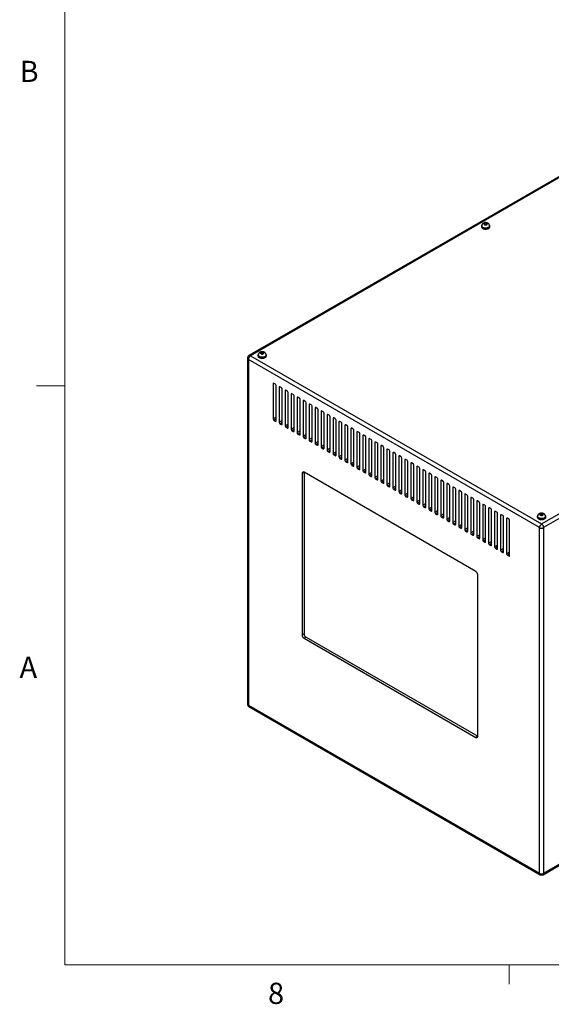
# Model space of a CAD drawing. Units: inches. Extents: x 0.4 to 16.6, y 0.2 to 10.8.
# Drawn here: x 0.4 to 2.8, y 0.2 to 4.6 of the extents above; entities that cross this region are included whole.
import ezdxf

# ---------------------------------------------------------------- set-up
doc = ezdxf.new("R2010")
doc.units = ezdxf.units.IN
doc.header["$MEASUREMENT"] = 0
doc.styles.add('SLDTEXTSTYLE0', font='TXT', dxfattribs={"width": 0.75})

msp = doc.modelspace()

# ---------------------------------------------------------------- linework, layer by layer
at = {"color": 7, "linetype": 'Continuous', "lineweight": 18}
for p, q in [((0.62625, 10.64207), (0.62625, 0.39207)), ((0.62625, 2.95457), (0.50125, 2.95457)), ((16.37625, 0.39207), (0.62625, 0.39207)), ((2.59475, 0.39207), (2.59475, 0.30727))]:
    msp.add_line(p, q, dxfattribs=at)
at = {"color": 7, "linetype": 'Continuous', "lineweight": 25}
for p, q in [((3.47395, 4.26128), (1.44215, 3.08835)), ((3.4806, 4.26062), (1.4488, 3.08769)), ((2.47195, 3.66203), (2.47195, 3.65918)), ((2.47343, 3.66285), (2.47343, 3.66203)), ((2.48713, 3.67439), (2.48384, 3.67094)), ((2.48384, 3.67094), (2.48736, 3.66757)), ((2.49395, 3.67446), (2.48713, 3.67439)), ((2.48713, 3.66778), (2.48713, 3.67439)), ((2.48736, 3.66757), (2.49417, 3.66764)), ((2.49747, 3.67109), (2.49395, 3.67446)), ((2.49395, 3.66764), (2.49395, 3.67446)), ((2.49417, 3.66764), (2.49747, 3.67109)), ((2.50788, 3.66203), (2.50788, 3.66285)), ((2.50935, 3.65918), (2.50935, 3.66203)), ((2.73814, 2.34337), (4.76994, 3.5163)), ((4.77935, 3.50001), (2.74755, 2.32708)), ((1.49718, 3.1029), (1.49389, 3.09946)), ((1.49389, 3.09946), (1.49741, 3.09608)), ((1.504, 3.10298), (1.49718, 3.1029)), ((1.49718, 3.0963), (1.49718, 3.1029)), ((1.49741, 3.09608), (1.50422, 3.09616)), ((1.50752, 3.0996), (1.504, 3.10298)), ((1.504, 3.09616), (1.504, 3.10298)), ((1.50422, 3.09616), (1.50752, 3.0996)), ((1.4355, 3.07683), (1.4355, 1.54712)), ((2.72874, 2.32708), (1.4394, 3.0714)), ((1.4394, 3.0714), (1.4394, 1.54169)), ((1.4488, 3.08769), (2.73814, 2.34337)), ((1.482, 3.09055), (1.482, 3.08769)), ((1.48348, 3.09136), (1.48348, 3.09055)), ((1.51793, 3.09055), (1.51793, 3.09136)), ((1.5194, 3.08769), (1.5194, 3.09055)), ((1.54932, 2.96369), (1.54932, 2.80855)), ((1.55904, 2.96216), (1.55285, 2.96573)), ((1.56258, 2.80089), (1.56258, 2.95603)), ((1.57583, 2.94838), (1.57583, 2.79324)), ((1.58556, 2.94685), (1.57937, 2.95042)), ((1.58909, 2.78558), (1.58909, 2.94073)), ((1.60235, 2.93307), (1.60235, 2.77793)), ((1.61207, 2.93154), (1.60589, 2.93512)), ((1.61561, 2.77028), (1.61561, 2.92542)), ((1.63859, 2.91624), (1.6324, 2.91981)), ((1.62887, 2.91777), (1.62887, 2.76262)), ((1.64213, 2.75497), (1.64213, 2.91011)), ((1.65538, 2.90246), (1.65538, 2.74732)), ((1.66511, 2.90093), (1.65892, 2.9045)), ((1.66864, 2.73966), (1.66864, 2.8948)), ((1.6819, 2.88715), (1.6819, 2.73201)), ((1.69162, 2.88562), (1.68544, 2.88919)), ((1.69516, 2.72435), (1.69516, 2.8795)), ((1.70842, 2.87184), (1.70842, 2.7167)), ((1.71814, 2.87031), (1.71195, 2.87388)), ((1.72167, 2.70905), (1.72167, 2.86419)), ((1.73493, 2.85654), (1.73493, 2.70139)), ((1.74466, 2.85501), (1.73847, 2.85858)), ((1.74819, 2.69374), (1.74819, 2.84888)), ((1.76145, 2.84123), (1.76145, 2.68608)), ((1.77117, 2.8397), (1.76499, 2.84327)), ((1.77471, 2.67843), (1.77471, 2.83357)), ((1.55285, 2.80242), (1.55904, 2.79885)), ((1.78797, 2.82592), (1.78797, 2.67078)), ((1.79769, 2.82439), (1.7915, 2.82796)), ((1.80122, 2.66312), (1.80122, 2.81827)), ((1.81448, 2.81061), (1.81448, 2.65547)), ((1.82421, 2.80908), (1.81802, 2.81265)), ((1.82774, 2.64782), (1.82774, 2.80296)), ((1.841, 2.7953), (1.841, 2.64016)), ((1.85072, 2.79377), (1.84453, 2.79735)), ((1.57937, 2.78711), (1.58556, 2.78354)), ((1.60589, 2.77181), (1.61207, 2.76824)), ((1.6324, 2.7565), (1.63859, 2.75293)), ((1.85426, 2.63251), (1.85426, 2.78765)), ((1.86752, 2.78), (1.86752, 2.62485)), ((1.87724, 2.77847), (1.87105, 2.78204)), ((1.88077, 2.6172), (1.88077, 2.77234)), ((1.89403, 2.76469), (1.89403, 2.60955)), ((1.90375, 2.76316), (1.89757, 2.76673)), ((1.90729, 2.60189), (1.90729, 2.75704)), ((1.92055, 2.74938), (1.92055, 2.59424)), ((1.93027, 2.74785), (1.92408, 2.75142)), ((1.65892, 2.74119), (1.66511, 2.73762)), ((1.68544, 2.72588), (1.69162, 2.72231)), ((1.71195, 2.71058), (1.71814, 2.707)), ((1.93381, 2.58659), (1.93381, 2.74173)), ((1.94707, 2.73407), (1.94707, 2.57893)), ((1.95679, 2.73254), (1.9506, 2.73612)), ((1.96032, 2.57128), (1.96032, 2.72642)), ((1.97358, 2.71877), (1.97358, 2.56362)), ((1.9833, 2.71724), (1.97712, 2.72081)), ((1.98684, 2.55597), (1.98684, 2.71111)), ((2.0001, 2.70346), (2.0001, 2.54832)), ((2.00982, 2.70193), (2.00363, 2.7055)), ((1.73847, 2.69527), (1.74466, 2.6917)), ((1.76499, 2.67996), (1.77117, 2.67639)), ((1.7915, 2.66465), (1.79769, 2.66108)), ((2.01336, 2.54066), (2.01336, 2.6958)), ((2.02661, 2.68815), (2.02661, 2.53301)), ((2.03634, 2.68662), (2.03015, 2.69019)), ((2.03987, 2.52535), (2.03987, 2.6805)), ((2.05313, 2.67284), (2.05313, 2.5177)), ((2.06285, 2.67131), (2.05667, 2.67489)), ((2.06639, 2.51005), (2.06639, 2.66519)), ((2.08937, 2.65601), (2.08318, 2.65958)), ((1.81802, 2.64935), (1.82421, 2.64577)), ((1.84453, 2.63404), (1.85072, 2.63047)), ((1.87105, 2.61873), (1.87724, 2.61516)), ((2.07965, 2.65754), (2.07965, 2.50239)), ((2.09291, 2.49474), (2.09291, 2.64988)), ((2.10616, 2.64223), (2.10616, 2.48709)), ((2.11589, 2.6407), (2.1097, 2.64427)), ((2.11942, 2.47943), (2.11942, 2.63457)), ((2.13268, 2.62692), (2.13268, 2.47178)), ((2.1424, 2.62539), (2.13622, 2.62896)), ((2.14594, 2.46412), (2.14594, 2.61927)), ((1.68632, 2.57227), (1.67748, 2.56717)), ((2.44646, 2.13345), (1.68632, 2.57227)), ((1.68632, 2.57227), (1.68632, 1.8578)), ((1.89757, 2.60342), (1.90375, 2.59985)), ((1.92408, 2.58812), (1.93027, 2.58454)), ((1.9506, 2.57281), (1.95679, 2.56924)), ((2.1592, 2.61161), (2.1592, 2.45647)), ((2.16892, 2.61008), (2.16273, 2.61365)), ((2.17246, 2.44882), (2.17246, 2.60396)), ((2.18571, 2.59631), (2.18571, 2.44116)), ((2.19544, 2.59477), (2.18925, 2.59835)), ((2.19897, 2.43351), (2.19897, 2.58865)), ((2.21223, 2.581), (2.21223, 2.42585)), ((2.22195, 2.57947), (2.21577, 2.58304)), ((2.22549, 2.4182), (2.22549, 2.57334)), ((1.67748, 2.56717), (1.67748, 1.85269)), ((1.97712, 2.5575), (1.9833, 2.55393)), ((2.00363, 2.54219), (2.00982, 2.53862)), ((2.23875, 2.56569), (2.23875, 2.41055)), ((2.24847, 2.56416), (2.24228, 2.56773)), ((2.25201, 2.40289), (2.25201, 2.55804)), ((2.26526, 2.55038), (2.26526, 2.39524)), ((2.27499, 2.54885), (2.2688, 2.55242)), ((2.27852, 2.38759), (2.27852, 2.54273)), ((2.29178, 2.53507), (2.29178, 2.37993)), ((2.3015, 2.53354), (2.29532, 2.53712)), ((2.03015, 2.52688), (2.03634, 2.52331)), ((2.05667, 2.51158), (2.06285, 2.50801)), ((2.08318, 2.49627), (2.08937, 2.4927)), ((2.30504, 2.37228), (2.30504, 2.52742)), ((2.3183, 2.51977), (2.3183, 2.36462)), ((2.32802, 2.51824), (2.32183, 2.52181)), ((2.33155, 2.35697), (2.33155, 2.51211)), ((2.34481, 2.50446), (2.34481, 2.34932)), ((2.35454, 2.50293), (2.34835, 2.5065)), ((2.35807, 2.34166), (2.35807, 2.49681)), ((2.37133, 2.48915), (2.37133, 2.33401)), ((2.38105, 2.48762), (2.37486, 2.49119)), ((2.1097, 2.48096), (2.11589, 2.47739)), ((2.13622, 2.46565), (2.1424, 2.46208)), ((2.16273, 2.45035), (2.16892, 2.44677)), ((2.38459, 2.32635), (2.38459, 2.4815)), ((2.39785, 2.47384), (2.39785, 2.3187)), ((2.40757, 2.47231), (2.40138, 2.47589)), ((2.4111, 2.31105), (2.4111, 2.46619)), ((2.42436, 2.45854), (2.42436, 2.30339)), ((2.43409, 2.45701), (2.4279, 2.46058)), ((2.43762, 2.29574), (2.43762, 2.45088)), ((2.45088, 2.44323), (2.45088, 2.28809)), ((2.4606, 2.4417), (2.45441, 2.44527)), ((2.18925, 2.43504), (2.19544, 2.43147)), ((2.21577, 2.41973), (2.22195, 2.41616)), ((2.24228, 2.40442), (2.24847, 2.40085)), ((2.46414, 2.28043), (2.46414, 2.43557)), ((2.4774, 2.42792), (2.4774, 2.27278)), ((2.48712, 2.42639), (2.48093, 2.42996)), ((2.49065, 2.26512), (2.49065, 2.42027)), ((2.50391, 2.41261), (2.50391, 2.25747)), ((2.51363, 2.41108), (2.50745, 2.41465)), ((2.51717, 2.24982), (2.51717, 2.40496)), ((2.53043, 2.39731), (2.53043, 2.24216)), ((2.54015, 2.39578), (2.53396, 2.39935)), ((2.2688, 2.38912), (2.27499, 2.38554)), ((2.29532, 2.37381), (2.3015, 2.37024)), ((2.32183, 2.3585), (2.32802, 2.35493)), ((2.54369, 2.23451), (2.54369, 2.38965)), ((2.55694, 2.382), (2.55694, 2.22686)), ((2.56667, 2.38047), (2.56048, 2.38404)), ((2.5702, 2.2192), (2.5702, 2.37434)), ((2.58346, 2.36669), (2.58346, 2.21155)), ((2.59318, 2.36516), (2.587, 2.36873)), ((2.59672, 2.20389), (2.59672, 2.35904)), ((2.71944, 2.37619), (2.71944, 2.37333)), ((2.72092, 2.37701), (2.72092, 2.37619)), ((2.73462, 2.38854), (2.73132, 2.3851)), ((2.73132, 2.3851), (2.73484, 2.38173)), ((2.74144, 2.38862), (2.73462, 2.38854)), ((2.73462, 2.38194), (2.73462, 2.38854)), ((2.73484, 2.38173), (2.74166, 2.3818)), ((2.74496, 2.38525), (2.74144, 2.38862)), ((2.74144, 2.3818), (2.74144, 2.38862)), ((2.74166, 2.3818), (2.74496, 2.38525)), ((2.75537, 2.37619), (2.75537, 2.37701)), ((2.75684, 2.37333), (2.75684, 2.37619)), ((2.34835, 2.34319), (2.35454, 2.33962)), ((2.37486, 2.32789), (2.38105, 2.32431)), ((2.40138, 2.31258), (2.40757, 2.30901)), ((2.72874, 0.79737), (2.72874, 2.32708)), ((2.74755, 2.32708), (2.74755, 0.79737)), ((2.4279, 2.29727), (2.43409, 2.2937)), ((2.45441, 2.28196), (2.4606, 2.27839)), ((2.48093, 2.26665), (2.48712, 2.26308)), ((2.50745, 2.25135), (2.51363, 2.24777)), ((2.53396, 2.23604), (2.54015, 2.23247)), ((2.56048, 2.22073), (2.56667, 2.21716)), ((2.587, 2.20542), (2.59318, 2.20185)), ((2.4553, 1.40367), (2.4553, 2.11814)), ((2.74479, 0.79128), (4.77659, 1.96422)), ((2.74755, 0.79737), (4.77935, 1.97031)), ((1.68632, 1.8578), (1.67748, 1.85269)), ((1.69516, 1.84249), (1.68632, 1.83739)), ((1.68632, 1.83739), (2.44646, 1.39857)), ((1.69516, 1.84249), (2.4553, 1.40367)), ((1.4394, 1.54169), (2.72874, 0.79737)), ((1.44215, 1.5356), (2.73149, 0.79128)), ((2.4553, 1.40367), (2.44646, 1.39857))]:
    msp.add_line(p, q, dxfattribs=at)
at = {"color": 8, "linetype": 'Continuous', "lineweight": 25}
for p, q in [((1.55285, 2.96573), (1.54932, 2.96369)), ((1.57937, 2.95042), (1.57583, 2.94838)), ((1.60589, 2.93511), (1.60235, 2.93307)), ((1.6324, 2.91981), (1.62887, 2.91777)), ((1.65892, 2.9045), (1.65538, 2.90246)), ((1.68544, 2.88919), (1.6819, 2.88715)), ((1.71195, 2.87388), (1.70842, 2.87184)), ((1.73847, 2.85858), (1.73493, 2.85654)), ((1.76499, 2.84327), (1.76145, 2.84123)), ((1.56258, 2.8162), (1.54932, 2.80855)), ((1.56258, 2.80804), (1.55285, 2.80242)), ((1.56258, 2.80089), (1.55904, 2.79885)), ((1.58909, 2.80089), (1.57583, 2.79324)), ((1.58909, 2.79273), (1.57937, 2.78711)), ((1.7915, 2.82796), (1.78797, 2.82592)), ((1.81802, 2.81265), (1.81448, 2.81061)), ((1.84454, 2.79735), (1.841, 2.7953)), ((1.58909, 2.78558), (1.58556, 2.78354)), ((1.61561, 2.78558), (1.60235, 2.77793)), ((1.61561, 2.77742), (1.60589, 2.77181)), ((1.61561, 2.77028), (1.61207, 2.76824)), ((1.64213, 2.77028), (1.62887, 2.76262)), ((1.64213, 2.76211), (1.6324, 2.7565)), ((1.64213, 2.75497), (1.63859, 2.75293)), ((1.66864, 2.75497), (1.65538, 2.74732)), ((1.66864, 2.7468), (1.65892, 2.74119)), ((1.87105, 2.78204), (1.86752, 2.78)), ((1.89757, 2.76673), (1.89403, 2.76469)), ((1.92408, 2.75142), (1.92055, 2.74938)), ((1.66864, 2.73966), (1.66511, 2.73762)), ((1.69516, 2.73966), (1.6819, 2.73201)), ((1.69516, 2.7315), (1.68544, 2.72588)), ((1.69516, 2.72435), (1.69162, 2.72231)), ((1.72167, 2.72435), (1.70842, 2.7167)), ((1.72167, 2.71619), (1.71195, 2.71058)), ((1.72167, 2.70905), (1.71814, 2.707)), ((1.74819, 2.70905), (1.73493, 2.70139)), ((1.9506, 2.73612), (1.94707, 2.73407)), ((1.97712, 2.72081), (1.97358, 2.71877)), ((2.00363, 2.7055), (2.0001, 2.70346)), ((1.74819, 2.70088), (1.73847, 2.69527)), ((1.74819, 2.69374), (1.74466, 2.6917)), ((1.77471, 2.69374), (1.76145, 2.68608)), ((1.77471, 2.68557), (1.76499, 2.67996)), ((1.77471, 2.67843), (1.77117, 2.67639)), ((1.80122, 2.67843), (1.78797, 2.67078)), ((1.80122, 2.67027), (1.7915, 2.66465)), ((1.80122, 2.66312), (1.79769, 2.66108)), ((1.82774, 2.66312), (1.81448, 2.65547)), ((2.03015, 2.69019), (2.02661, 2.68815)), ((2.05667, 2.67488), (2.05313, 2.67284)), ((2.08318, 2.65958), (2.07965, 2.65754)), ((1.82774, 2.65496), (1.81802, 2.64935)), ((1.82774, 2.64781), (1.82421, 2.64577)), ((1.85426, 2.64782), (1.841, 2.64016)), ((1.85426, 2.63965), (1.84453, 2.63404)), ((1.85426, 2.63251), (1.85072, 2.63047)), ((1.88077, 2.63251), (1.86752, 2.62485)), ((1.88077, 2.62434), (1.87105, 2.61873)), ((1.88077, 2.6172), (1.87724, 2.61516)), ((1.90729, 2.6172), (1.89403, 2.60955)), ((2.1097, 2.64427), (2.10616, 2.64223)), ((2.13622, 2.62896), (2.13268, 2.62692)), ((1.90729, 2.60904), (1.89757, 2.60342)), ((1.90729, 2.60189), (1.90375, 2.59985)), ((1.93381, 2.60189), (1.92055, 2.59424)), ((1.93381, 2.59373), (1.92408, 2.58812)), ((1.93381, 2.58658), (1.93027, 2.58454)), ((1.96032, 2.58659), (1.94707, 2.57893)), ((1.96032, 2.57842), (1.9506, 2.57281)), ((1.96032, 2.57128), (1.95679, 2.56924)), ((1.98684, 2.57128), (1.97358, 2.56362)), ((2.16273, 2.61365), (2.1592, 2.61161)), ((2.18925, 2.59835), (2.18571, 2.59631)), ((2.21577, 2.58304), (2.21223, 2.581)), ((1.98684, 2.56311), (1.97712, 2.5575)), ((1.98684, 2.55597), (1.9833, 2.55393)), ((2.01336, 2.55597), (2.0001, 2.54832)), ((2.01336, 2.5478), (2.00363, 2.54219)), ((2.01336, 2.54066), (2.00982, 2.53862)), ((2.03987, 2.54066), (2.02661, 2.53301)), ((2.03987, 2.5325), (2.03015, 2.52688)), ((2.24228, 2.56773), (2.23875, 2.56569)), ((2.2688, 2.55242), (2.26526, 2.55038)), ((2.29532, 2.53712), (2.29178, 2.53507)), ((2.03987, 2.52535), (2.03634, 2.52331)), ((2.06639, 2.52535), (2.05313, 2.5177)), ((2.06639, 2.51719), (2.05667, 2.51158)), ((2.06639, 2.51005), (2.06285, 2.50801)), ((2.09291, 2.51005), (2.07965, 2.50239)), ((2.09291, 2.50188), (2.08318, 2.49627)), ((2.09291, 2.49474), (2.08937, 2.4927)), ((2.11942, 2.49474), (2.10616, 2.48709)), ((2.11942, 2.48657), (2.1097, 2.48096)), ((2.32183, 2.52181), (2.3183, 2.51977)), ((2.34835, 2.5065), (2.34481, 2.50446)), ((2.37487, 2.49119), (2.37133, 2.48915)), ((2.11942, 2.47943), (2.11589, 2.47739)), ((2.14594, 2.47943), (2.13268, 2.47178)), ((2.14594, 2.47127), (2.13622, 2.46565)), ((2.14594, 2.46412), (2.1424, 2.46208)), ((2.17246, 2.46412), (2.1592, 2.45647)), ((2.17246, 2.45596), (2.16273, 2.45035)), ((2.17246, 2.44882), (2.16892, 2.44677)), ((2.19897, 2.44882), (2.18571, 2.44116)), ((2.19897, 2.44065), (2.18925, 2.43504)), ((2.40138, 2.47589), (2.39785, 2.47384)), ((2.4279, 2.46058), (2.42436, 2.45854)), ((2.45441, 2.44527), (2.45088, 2.44323)), ((2.19897, 2.43351), (2.19544, 2.43147)), ((2.22549, 2.43351), (2.21223, 2.42585)), ((2.22549, 2.42534), (2.21577, 2.41973)), ((2.22549, 2.4182), (2.22195, 2.41616)), ((2.25201, 2.4182), (2.23875, 2.41055)), ((2.25201, 2.41004), (2.24228, 2.40442)), ((2.25201, 2.40289), (2.24847, 2.40085)), ((2.27852, 2.40289), (2.26526, 2.39524)), ((2.48093, 2.42996), (2.4774, 2.42792)), ((2.50745, 2.41465), (2.50391, 2.41261)), ((2.53396, 2.39935), (2.53043, 2.39731)), ((2.27852, 2.39473), (2.2688, 2.38912)), ((2.27852, 2.38758), (2.27499, 2.38554)), ((2.30504, 2.38759), (2.29178, 2.37993)), ((2.30504, 2.37942), (2.29532, 2.37381)), ((2.30504, 2.37228), (2.3015, 2.37024)), ((2.33155, 2.37228), (2.3183, 2.36462)), ((2.33155, 2.36411), (2.32183, 2.3585)), ((2.33155, 2.35697), (2.32802, 2.35493)), ((2.35807, 2.35697), (2.34481, 2.34932)), ((2.56048, 2.38404), (2.55694, 2.382)), ((2.587, 2.36873), (2.58346, 2.36669)), ((2.35807, 2.34881), (2.34835, 2.34319)), ((2.35807, 2.34166), (2.35454, 2.33962)), ((2.38459, 2.34166), (2.37133, 2.33401)), ((2.38459, 2.3335), (2.37486, 2.32789)), ((2.38459, 2.32635), (2.38105, 2.32431)), ((2.4111, 2.32635), (2.39785, 2.3187)), ((2.4111, 2.31819), (2.40138, 2.31258)), ((2.4111, 2.31105), (2.40757, 2.30901)), ((2.43762, 2.31105), (2.42436, 2.30339)), ((2.43762, 2.30288), (2.4279, 2.29727)), ((2.43762, 2.29574), (2.43409, 2.2937)), ((2.46414, 2.29574), (2.45088, 2.28809)), ((2.46414, 2.28757), (2.45441, 2.28196)), ((2.46414, 2.28043), (2.4606, 2.27839)), ((2.49065, 2.28043), (2.4774, 2.27278)), ((2.49065, 2.27227), (2.48093, 2.26665)), ((2.49065, 2.26512), (2.48712, 2.26308)), ((2.51717, 2.26512), (2.50391, 2.25747)), ((2.51717, 2.25696), (2.50745, 2.25135)), ((2.51717, 2.24982), (2.51363, 2.24777)), ((2.54369, 2.24982), (2.53043, 2.24216)), ((2.54369, 2.24165), (2.53396, 2.23604)), ((2.54369, 2.23451), (2.54015, 2.23247)), ((2.5702, 2.23451), (2.55694, 2.22686)), ((2.5702, 2.22634), (2.56048, 2.22073)), ((2.5702, 2.2192), (2.56667, 2.21716)), ((2.59672, 2.2192), (2.58346, 2.21155)), ((2.59672, 2.21104), (2.587, 2.20542)), ((2.59672, 2.20389), (2.59318, 2.20185))]:
    msp.add_line(p, q, dxfattribs=at)
at = {"color": 7, "linetype": 'Continuous', "lineweight": 25, "flags": 128}
for points in [[(2.47429, 3.66726), (2.47338, 3.66616), (2.47231, 3.66414), (2.47195, 3.66203), (2.47231, 3.65993), (2.47338, 3.6579), (2.4751, 3.65604), (2.47743, 3.6544)], [(2.47743, 3.6544), (2.48026, 3.65306), (2.4835, 3.65206), (2.48701, 3.65144), (2.49065, 3.65124), (2.4943, 3.65144), (2.49781, 3.65206), (2.50104, 3.65306), (2.50388, 3.6544), (2.5062, 3.65604), (2.50793, 3.6579), (2.509, 3.65993), (2.50935, 3.66203), (2.509, 3.66414), (2.50793, 3.66616), (2.50745, 3.66677)], [(2.47847, 3.655), (2.48118, 3.65373), (2.48426, 3.6528), (2.48761, 3.65225), (2.49109, 3.65209), (2.49455, 3.65235), (2.49784, 3.653), (2.50085, 3.65402), (2.50343, 3.65537), (2.5055, 3.65699), (2.50695, 3.65882), (2.50774, 3.66078), (2.50788, 3.66203)], [(2.48555, 3.66807), (2.48737, 3.6673), (2.48952, 3.6669), (2.49178, 3.6669), (2.49393, 3.6673), (2.49576, 3.66807), (2.49709, 3.66912), (2.49779, 3.67036), (2.49779, 3.67167), (2.49709, 3.67291), (2.49576, 3.67396), (2.49393, 3.67473), (2.49178, 3.67513), (2.48952, 3.67513), (2.48737, 3.67473), (2.48555, 3.67396), (2.48422, 3.67291), (2.48352, 3.67167), (2.48352, 3.67036), (2.48422, 3.66912), (2.48555, 3.66807)], [(2.47195, 3.65918), (2.47231, 3.65707), (2.47338, 3.65504), (2.4751, 3.65318), (2.47743, 3.65154), (2.48026, 3.6502), (2.4835, 3.6492), (2.48701, 3.64859), (2.49065, 3.64838), (2.4943, 3.64859), (2.49781, 3.6492), (2.50104, 3.6502), (2.50388, 3.65154), (2.5062, 3.65318), (2.50793, 3.65504), (2.509, 3.65707), (2.50935, 3.65918), (2.50935, 3.65918)], [(1.48434, 3.09577), (1.48343, 3.09468), (1.48236, 3.09265), (1.482, 3.09055), (1.48236, 3.08844), (1.48343, 3.08642), (1.48515, 3.08455), (1.48748, 3.08291)], [(1.48748, 3.08291), (1.49031, 3.08157), (1.49355, 3.08057), (1.49706, 3.07996), (1.5007, 3.07975), (1.50435, 3.07996), (1.50786, 3.08057), (1.51109, 3.08157), (1.51393, 3.08291), (1.51625, 3.08455), (1.51798, 3.08642), (1.51905, 3.08844), (1.5194, 3.09055), (1.51905, 3.09265), (1.51798, 3.09468), (1.51751, 3.09529)], [(1.4956, 3.09658), (1.49742, 3.09581), (1.49957, 3.09541), (1.50183, 3.09541), (1.50398, 3.09581), (1.50581, 3.09658), (1.50714, 3.09764), (1.50784, 3.09888), (1.50784, 3.10018), (1.50714, 3.10142), (1.50581, 3.10248), (1.50398, 3.10325), (1.50183, 3.10365), (1.49957, 3.10365), (1.49742, 3.10325), (1.4956, 3.10248), (1.49427, 3.10142), (1.49357, 3.10018), (1.49357, 3.09888), (1.49427, 3.09764), (1.4956, 3.09658)], [(1.482, 3.08769), (1.48236, 3.08558), (1.48343, 3.08356), (1.48515, 3.08169), (1.48748, 3.08006), (1.49031, 3.07871), (1.49355, 3.07772), (1.49706, 3.0771), (1.5007, 3.07689), (1.50435, 3.0771), (1.50786, 3.07772), (1.51109, 3.07871), (1.51393, 3.08006), (1.51625, 3.08169), (1.51798, 3.08356), (1.51905, 3.08558), (1.5194, 3.08769)], [(1.48852, 3.08352), (1.49123, 3.08225), (1.49431, 3.08131), (1.49767, 3.08076), (1.50114, 3.08061), (1.5046, 3.08086), (1.5079, 3.08151), (1.5109, 3.08253), (1.51348, 3.08388), (1.51555, 3.0855), (1.517, 3.08733), (1.51779, 3.08929), (1.51793, 3.09055)], [(2.72177, 2.38141), (2.72086, 2.38032), (2.7198, 2.3783), (2.71944, 2.37619), (2.7198, 2.37408), (2.72086, 2.37206), (2.72259, 2.37019), (2.72492, 2.36856)], [(2.71944, 2.37333), (2.7198, 2.37123), (2.72086, 2.3692), (2.72259, 2.36733), (2.72492, 2.3657), (2.72775, 2.36436), (2.73098, 2.36336), (2.73449, 2.36274), (2.73814, 2.36254), (2.74179, 2.36274), (2.7453, 2.36336), (2.74853, 2.36436), (2.75136, 2.3657), (2.75369, 2.36733), (2.75542, 2.3692), (2.75648, 2.37123), (2.75684, 2.37333)], [(2.72492, 2.36856), (2.72775, 2.36721), (2.73098, 2.36622), (2.73449, 2.3656), (2.73814, 2.36539), (2.74179, 2.3656), (2.7453, 2.36622), (2.74853, 2.36721), (2.75136, 2.36856), (2.75369, 2.37019), (2.75542, 2.37206), (2.75648, 2.37408), (2.75684, 2.37619), (2.75648, 2.3783), (2.75542, 2.38032), (2.75494, 2.38093)], [(2.72596, 2.36916), (2.72866, 2.36789), (2.73175, 2.36696), (2.7351, 2.3664), (2.73858, 2.36625), (2.74203, 2.3665), (2.74533, 2.36716), (2.74834, 2.36818), (2.75092, 2.36952), (2.75298, 2.37115), (2.75444, 2.37297), (2.75523, 2.37493), (2.75537, 2.37619)], [(2.73303, 2.38222), (2.73486, 2.38146), (2.73701, 2.38105), (2.73927, 2.38105), (2.74142, 2.38146), (2.74325, 2.38222), (2.74458, 2.38328), (2.74528, 2.38452), (2.74528, 2.38582), (2.74458, 2.38707), (2.74325, 2.38812), (2.74142, 2.38889), (2.73927, 2.38929), (2.73701, 2.38929), (2.73486, 2.38889), (2.73303, 2.38812), (2.7317, 2.38707), (2.73101, 2.38582), (2.73101, 2.38452), (2.7317, 2.38328), (2.73303, 2.38222)]]:
    msp.add_lwpolyline(points, dxfattribs=at)
at = {"color": 8, "linetype": 'Continuous', "lineweight": 25, "flags": 128}
for points in [[(2.50788, 3.66285), (2.50774, 3.66159), (2.50695, 3.65963), (2.5055, 3.65781), (2.50343, 3.65618), (2.50085, 3.65484), (2.49784, 3.65381), (2.49455, 3.65316), (2.49109, 3.65291), (2.48761, 3.65306), (2.48426, 3.65362), (2.48118, 3.65455), (2.47847, 3.65582)], [(1.51793, 3.09136), (1.51779, 3.09011), (1.517, 3.08815), (1.51555, 3.08632), (1.51348, 3.0847), (1.5109, 3.08335), (1.5079, 3.08233), (1.5046, 3.08168), (1.50114, 3.08142), (1.49767, 3.08158), (1.49431, 3.08213), (1.49123, 3.08306), (1.48852, 3.08433)], [(2.75537, 2.377), (2.75523, 2.37575), (2.75444, 2.37379), (2.75298, 2.37196), (2.75092, 2.37034), (2.74834, 2.36899), (2.74533, 2.36797), (2.74203, 2.36732), (2.73858, 2.36707), (2.7351, 2.36722), (2.73175, 2.36777), (2.72866, 2.3687), (2.72596, 2.36998)]]:
    msp.add_lwpolyline(points, dxfattribs=at)
at = {"color": 8, "linetype": 'Continuous', "lineweight": 25}
for centre, radius, start, end in [((2.48201, 3.66368), 0.00862, 185.58107, 245.7972), ((1.44216, 3.07749), 0.00669, 185.6948, 245.62534), ((1.44491, 3.08225), 0.00669, 54.38242, 114.30712), ((1.49206, 3.09219), 0.00862, 185.58107, 245.7972), ((2.7295, 2.37784), 0.00862, 185.58107, 245.7972), ((1.44216, 1.54779), 0.00669, 185.6948, 245.62534), ((1.44572, 1.54089), 0.00638, 172.74417, 235.94365), ((2.73506, 0.79657), 0.00638, 172.74417, 235.94365), ((2.74103, 0.79665), 0.00656, 305.01333, 6.29885)]:
    msp.add_arc(centre, radius, start, end, dxfattribs=at)
at = {"color": 7, "linetype": 'Continuous', "lineweight": 25}
for centre, radius, start, end in [((2.48201, 3.66286), 0.00862, 185.51725, 245.80289), ((1.4488, 3.07683), 0.0133, 119.99731, 180), ((1.45982, 3.07047), 0.02044, 122.60548, 177.39452), ((1.49206, 3.09138), 0.00862, 185.51725, 245.80289), ((1.55147, 2.96404), 0.00218, 50.79671, 189.21404), ((1.5549, 2.95569), 0.00768, 2.60548, 57.39452), ((1.57799, 2.94873), 0.00218, 50.79671, 189.21404), ((1.58142, 2.94038), 0.00768, 2.60548, 57.39452), ((1.60451, 2.93342), 0.00218, 50.79671, 189.21404), ((1.60793, 2.92507), 0.00768, 2.60548, 57.39452), ((1.63102, 2.91812), 0.00218, 50.79671, 189.21404), ((1.63445, 2.90976), 0.00768, 2.60548, 57.39452), ((1.65754, 2.90281), 0.00218, 50.79671, 189.21404), ((1.66097, 2.89445), 0.00768, 2.60548, 57.39452), ((1.68406, 2.8875), 0.00218, 50.79671, 189.21404), ((1.68748, 2.87915), 0.00768, 2.60548, 57.39452), ((1.71057, 2.87219), 0.00218, 50.79671, 189.21404), ((1.714, 2.86384), 0.00768, 2.60548, 57.39452), ((1.73709, 2.85688), 0.00218, 50.79671, 189.21404), ((1.74052, 2.84853), 0.00768, 2.60548, 57.39452), ((1.76361, 2.84158), 0.00218, 50.79671, 189.21404), ((1.76703, 2.83322), 0.00768, 2.60548, 57.39452), ((1.55699, 2.8089), 0.00768, 182.60548, 237.39452), ((1.56042, 2.80054), 0.00218, 230.79671, 9.21404), ((1.58351, 2.79359), 0.00768, 182.60548, 237.39452), ((1.79012, 2.82627), 0.00218, 50.79671, 189.21404), ((1.79355, 2.81792), 0.00768, 2.60548, 57.39452), ((1.81664, 2.81096), 0.00218, 50.79671, 189.21404), ((1.82006, 2.80261), 0.00768, 2.60548, 57.39452), ((1.84315, 2.79565), 0.00218, 50.79671, 189.21404), ((1.84658, 2.7873), 0.00768, 2.60548, 57.39452), ((1.58694, 2.78523), 0.00218, 230.79671, 9.21404), ((1.61003, 2.77828), 0.00768, 182.60548, 237.39452), ((1.61345, 2.76993), 0.00218, 230.79671, 9.21404), ((1.63654, 2.76297), 0.00768, 182.60548, 237.39452), ((1.63997, 2.75462), 0.00218, 230.79671, 9.21404), ((1.66306, 2.74766), 0.00768, 182.60548, 237.39452), ((1.86967, 2.78035), 0.00218, 50.79671, 189.21404), ((1.8731, 2.77199), 0.00768, 2.60548, 57.39452), ((1.89619, 2.76504), 0.00218, 50.79671, 189.21404), ((1.89961, 2.75669), 0.00768, 2.60548, 57.39452), ((1.9227, 2.74973), 0.00218, 50.79671, 189.21404), ((1.92613, 2.74138), 0.00768, 2.60548, 57.39452), ((1.66649, 2.73931), 0.00218, 230.79671, 9.21404), ((1.68958, 2.73236), 0.00768, 182.60548, 237.39452), ((1.693, 2.724), 0.00218, 230.79671, 9.21404), ((1.71609, 2.71705), 0.00768, 182.60548, 237.39452), ((1.71952, 2.7087), 0.00218, 230.79671, 9.21404), ((1.94922, 2.73442), 0.00218, 50.79671, 189.21404), ((1.95265, 2.72607), 0.00768, 2.60548, 57.39452), ((1.97574, 2.71912), 0.00218, 50.79671, 189.21404), ((1.97916, 2.71076), 0.00768, 2.60548, 57.39452), ((2.00225, 2.70381), 0.00218, 50.79671, 189.21404), ((2.00568, 2.69546), 0.00768, 2.60548, 57.39452), ((1.74261, 2.70174), 0.00768, 182.60548, 237.39452), ((1.74604, 2.69339), 0.00218, 230.79671, 9.21404), ((1.76913, 2.68643), 0.00768, 182.60548, 237.39452), ((1.77255, 2.67808), 0.00218, 230.79671, 9.21404), ((1.79564, 2.67113), 0.00768, 182.60548, 237.39452), ((1.79907, 2.66277), 0.00218, 230.79671, 9.21404), ((2.02877, 2.6885), 0.00218, 50.79671, 189.21404), ((2.0322, 2.68015), 0.00768, 2.60548, 57.39452), ((2.05529, 2.67319), 0.00218, 50.79671, 189.21404), ((2.05871, 2.66484), 0.00768, 2.60548, 57.39452), ((2.0818, 2.65789), 0.00218, 50.79671, 189.21404), ((1.82216, 2.65582), 0.00768, 182.60548, 237.39452), ((1.82559, 2.64747), 0.00218, 230.79671, 9.21404), ((1.84868, 2.64051), 0.00768, 182.60548, 237.39452), ((1.8521, 2.63216), 0.00218, 230.79671, 9.21404), ((1.87519, 2.6252), 0.00768, 182.60548, 237.39452), ((1.87862, 2.61685), 0.00218, 230.79671, 9.21404), ((2.08523, 2.64953), 0.00768, 2.60548, 57.39452), ((2.10832, 2.64258), 0.00218, 50.79671, 189.21404), ((2.11175, 2.63422), 0.00768, 2.60548, 57.39452), ((2.13484, 2.62727), 0.00218, 50.79671, 189.21404), ((2.13826, 2.61892), 0.00768, 2.60548, 57.39452), ((1.68287, 2.56804), 0.00546, 50.79671, 189.21404), ((1.90171, 2.6099), 0.00768, 182.60548, 237.39452), ((1.90514, 2.60154), 0.00218, 230.79671, 9.21404), ((1.92822, 2.59459), 0.00768, 182.60548, 237.39452), ((1.93165, 2.58624), 0.00218, 230.79671, 9.21404), ((1.95474, 2.57928), 0.00768, 182.60548, 237.39452), ((1.95817, 2.57093), 0.00218, 230.79671, 9.21404), ((2.16135, 2.61196), 0.00218, 50.79671, 189.21404), ((2.16478, 2.60361), 0.00768, 2.60548, 57.39452), ((2.18787, 2.59665), 0.00218, 50.79671, 189.21404), ((2.1913, 2.5883), 0.00768, 2.60548, 57.39452), ((2.21439, 2.58135), 0.00218, 50.79671, 189.21404), ((2.21781, 2.57299), 0.00768, 2.60548, 57.39452), ((1.98126, 2.56397), 0.00768, 182.60548, 237.39452), ((1.98468, 2.55562), 0.00218, 230.79671, 9.21404), ((2.00777, 2.54867), 0.00768, 182.60548, 237.39452), ((2.0112, 2.54031), 0.00218, 230.79671, 9.21404), ((2.03429, 2.53336), 0.00768, 182.60548, 237.39452), ((2.2409, 2.56604), 0.00218, 50.79671, 189.21404), ((2.24433, 2.55769), 0.00768, 2.60548, 57.39452), ((2.26742, 2.55073), 0.00218, 50.79671, 189.21404), ((2.27085, 2.54238), 0.00768, 2.60548, 57.39452), ((2.29394, 2.53542), 0.00218, 50.79671, 189.21404), ((2.29736, 2.52707), 0.00768, 2.60548, 57.39452), ((2.03772, 2.525), 0.00218, 230.79671, 9.21404), ((2.06081, 2.51805), 0.00768, 182.60548, 237.39452), ((2.06423, 2.5097), 0.00218, 230.79671, 9.21404), ((2.08732, 2.50274), 0.00768, 182.60548, 237.39452), ((2.09075, 2.49439), 0.00218, 230.79671, 9.21404), ((2.11384, 2.48743), 0.00768, 182.60548, 237.39452), ((2.32045, 2.52012), 0.00218, 50.79671, 189.21404), ((2.32388, 2.51176), 0.00768, 2.60548, 57.39452), ((2.34697, 2.50481), 0.00218, 50.79671, 189.21404), ((2.35039, 2.49646), 0.00768, 2.60548, 57.39452), ((2.37348, 2.4895), 0.00218, 50.79671, 189.21404), ((2.37691, 2.48115), 0.00768, 2.60548, 57.39452), ((2.11727, 2.47908), 0.00218, 230.79671, 9.21404), ((2.14036, 2.47213), 0.00768, 182.60548, 237.39452), ((2.14378, 2.46377), 0.00218, 230.79671, 9.21404), ((2.16687, 2.45682), 0.00768, 182.60548, 237.39452), ((2.1703, 2.44847), 0.00218, 230.79671, 9.21404), ((2.19339, 2.44151), 0.00768, 182.60548, 237.39452), ((2.4, 2.47419), 0.00218, 50.79671, 189.21404), ((2.40343, 2.46584), 0.00768, 2.60548, 57.39452), ((2.42652, 2.45889), 0.00218, 50.79671, 189.21404), ((2.42994, 2.45053), 0.00768, 2.60548, 57.39452), ((2.45303, 2.44358), 0.00218, 50.79671, 189.21404), ((2.45646, 2.43523), 0.00768, 2.60548, 57.39452), ((2.19682, 2.43316), 0.00218, 230.79671, 9.21404), ((2.21991, 2.4262), 0.00768, 182.60548, 237.39452), ((2.22333, 2.41785), 0.00218, 230.79671, 9.21404), ((2.24642, 2.4109), 0.00768, 182.60548, 237.39452), ((2.24985, 2.40254), 0.00218, 230.79671, 9.21404), ((2.47955, 2.42827), 0.00218, 50.79671, 189.21404), ((2.48298, 2.41992), 0.00768, 2.60548, 57.39452), ((2.50607, 2.41296), 0.00218, 50.79671, 189.21404), ((2.50949, 2.40461), 0.00768, 2.60548, 57.39452), ((2.53258, 2.39766), 0.00218, 50.79671, 189.21404), ((2.27294, 2.39559), 0.00768, 182.60548, 237.39452), ((2.27637, 2.38724), 0.00218, 230.79671, 9.21404), ((2.29946, 2.38028), 0.00768, 182.60548, 237.39452), ((2.30288, 2.37193), 0.00218, 230.79671, 9.21404), ((2.32597, 2.36497), 0.00768, 182.60548, 237.39452), ((2.3294, 2.35662), 0.00218, 230.79671, 9.21404), ((2.53601, 2.3893), 0.00768, 2.60548, 57.39452), ((2.5591, 2.38235), 0.00218, 50.79671, 189.21404), ((2.56253, 2.37399), 0.00768, 2.60548, 57.39452), ((2.58562, 2.36704), 0.00218, 50.79671, 189.21404), ((2.58904, 2.35869), 0.00768, 2.60548, 57.39452), ((2.72949, 2.37702), 0.00862, 185.51725, 245.80289), ((2.35249, 2.34967), 0.00768, 182.60548, 237.39452), ((2.35592, 2.34131), 0.00218, 230.79671, 9.21404), ((2.37901, 2.33436), 0.00768, 182.60548, 237.39452), ((2.38243, 2.32601), 0.00218, 230.79671, 9.21404), ((2.40552, 2.31905), 0.00768, 182.60548, 237.39452), ((2.40895, 2.3107), 0.00218, 230.79671, 9.21404), ((2.74915, 2.32615), 0.02044, 122.60548, 177.39452), ((2.73814, 2.34523), 0.02044, 242.60967, 297.39033), ((2.72713, 2.32615), 0.02044, 2.60548, 57.39452), ((2.43204, 2.30374), 0.00768, 182.60548, 237.39452), ((2.43547, 2.29539), 0.00218, 230.79671, 9.21404), ((2.45855, 2.28844), 0.00768, 182.60548, 237.39452), ((2.46198, 2.28008), 0.00218, 230.79671, 9.21404), ((2.48507, 2.27313), 0.00768, 182.60548, 237.39452), ((2.4885, 2.26477), 0.00218, 230.79671, 9.21404), ((2.51159, 2.25782), 0.00768, 182.60548, 237.39452), ((2.51501, 2.24947), 0.00218, 230.79671, 9.21404), ((2.5381, 2.24251), 0.00768, 182.60548, 237.39452), ((2.54153, 2.23416), 0.00218, 230.79671, 9.21404), ((2.56462, 2.2272), 0.00768, 182.60548, 237.39452), ((2.56805, 2.21885), 0.00218, 230.79671, 9.21404), ((2.59114, 2.2119), 0.00768, 182.60548, 237.39452), ((2.59456, 2.20354), 0.00218, 230.79671, 9.21404), ((2.43611, 2.11727), 0.01921, 2.60548, 57.39452), ((1.69667, 1.85357), 0.01921, 182.60548, 237.39452), ((1.70551, 1.85867), 0.01921, 182.60548, 237.39452), ((1.4488, 1.54712), 0.0133, 180, 240.00269), ((2.44991, 1.4028), 0.00546, 230.79671, 9.21404), ((2.73814, 0.81552), 0.02044, 242.60967, 297.39033), ((2.73814, 0.8028), 0.0133, 240.00269, 299.99731)]:
    msp.add_arc(centre, radius, start, end, dxfattribs=at)
for points in [[(2.50785, 3.66285), (2.50781, 3.6637), (2.50773, 3.66544), (2.50689, 3.66793), (2.50559, 3.67022), (2.50388, 3.67222), (2.50179, 3.67391), (2.49932, 3.67529), (2.4965, 3.67632), (2.49338, 3.67693), (2.49009, 3.67709), (2.48674, 3.67676), (2.48357, 3.67594), (2.48072, 3.67466), (2.47831, 3.67302), (2.47634, 3.67105), (2.47482, 3.6688), (2.47385, 3.66632), (2.4734, 3.66429), (2.47348, 3.66313), (2.4735, 3.66285)], [(1.5179, 3.09136), (1.51786, 3.09221), (1.51778, 3.09395), (1.51694, 3.09645), (1.51565, 3.09874), (1.51393, 3.10073), (1.51184, 3.10242), (1.50937, 3.1038), (1.50655, 3.10483), (1.50343, 3.10545), (1.50014, 3.10561), (1.49679, 3.10528), (1.49362, 3.10445), (1.49077, 3.10318), (1.48836, 3.10154), (1.48639, 3.09956), (1.48487, 3.09731), (1.4839, 3.09483), (1.48345, 3.0928), (1.48353, 3.09164), (1.48355, 3.09136)], [(2.75534, 2.37701), (2.7553, 2.37785), (2.75522, 2.37959), (2.75437, 2.38209), (2.75308, 2.38438), (2.75137, 2.38637), (2.74928, 2.38807), (2.74681, 2.38945), (2.74398, 2.39047), (2.74087, 2.39109), (2.73758, 2.39125), (2.73423, 2.39092), (2.73106, 2.3901), (2.72821, 2.38882), (2.7258, 2.38718), (2.72383, 2.38521), (2.72231, 2.38295), (2.72134, 2.38048), (2.72088, 2.37845), (2.72096, 2.37729), (2.72098, 2.377)]]:
    msp.add_open_spline(points, degree=3, knots=[0, 0, 0, 0, 0.0514277, 0.1056874, 0.158654, 0.2116389, 0.2660012, 0.3230401, 0.3834299, 0.4464875, 0.5105566, 0.5758005, 0.6431356, 0.7050739, 0.7643277, 0.8208172, 0.8755366, 0.9293319, 0.9827656, 1, 1, 1, 1], dxfattribs=at)

# ---------------------------------------------------------------- texts
at = {"color": 7, "linetype": 'Continuous', "lineweight": 0, "char_height": 0.09375, "attachment_point": 1, "style": 'SLDTEXTSTYLE0'}
for s, insert in [('B', (0.4264, 4.39325)), ('A', (0.42601, 1.75585)), ('8', (1.52677, 0.31296))]:
    msp.add_mtext(s, dxfattribs=dict(at, insert=insert))

doc.saveas('drawing.dxf')
